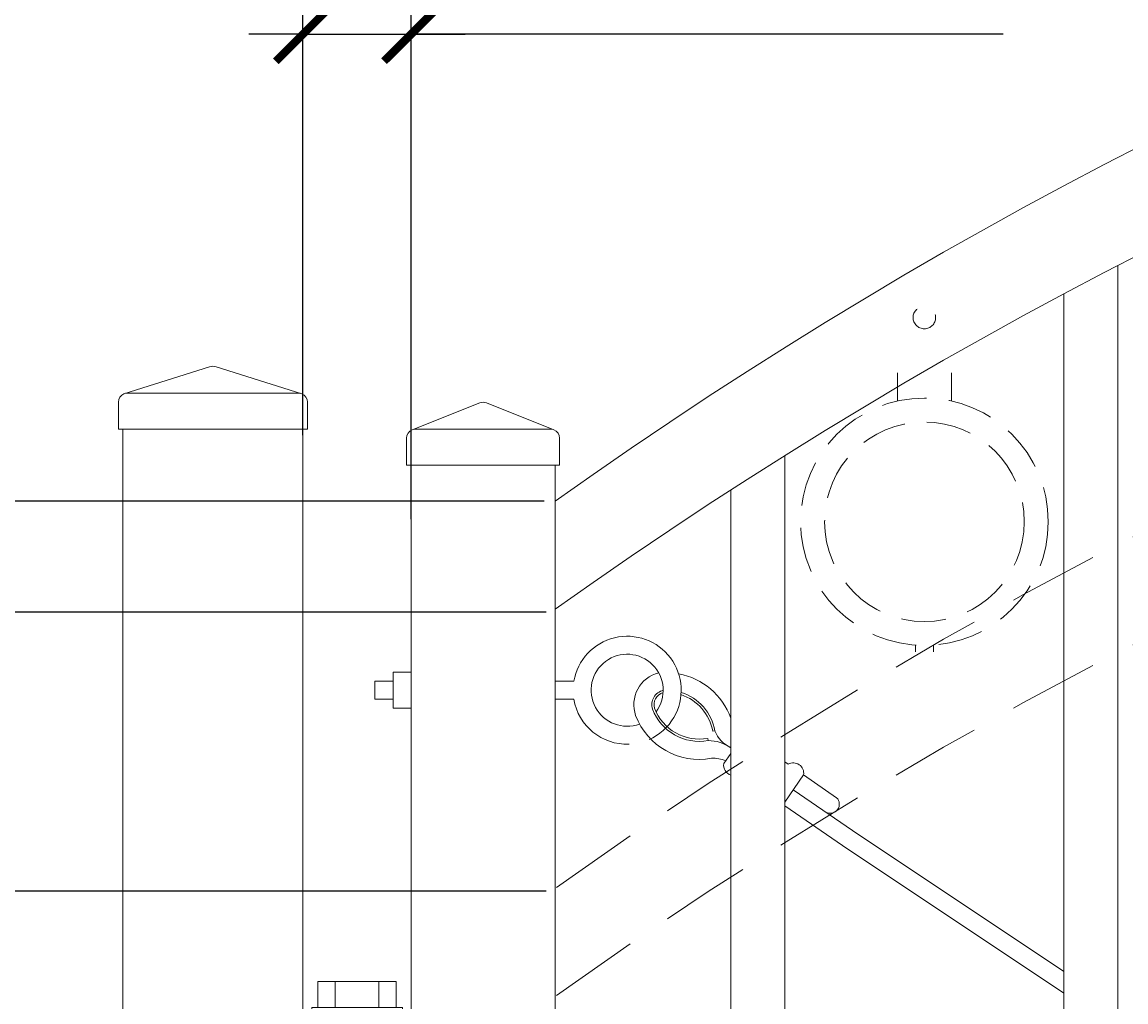
# Model space of a CAD drawing. Extents: x 5341 to 5599, y 525 to 705.
# Drawn here: x 5374 to 5389, y 662 to 676 of the extents above; entities that cross this region are included whole.
import ezdxf

# ---------------------------------------------------------------- set-up
doc = ezdxf.new("R2010")
doc.units = 0
doc.header["$LTSCALE"] = 10
doc.header["$MEASUREMENT"] = 0
doc.linetypes.add('HIDDEN', pattern=[0.375, 0.25, -0.125])
doc.linetypes.add('HIDDEN2', pattern=[0.1875, 0.125, -0.0625])
doc.layers.get('0').update_dxf_attribs({"linetype": 'CONTINUOUS'})
doc.layers.get('DEFPOINTS').update_dxf_attribs({"linetype": 'CONTINUOUS'})
for name, color, linetype, lineweight in [('2', 5, 'CONTINUOUS', 30), ('3', 6, 'CONTINUOUS', 20), ('4', 80, 'CONTINUOUS', 15), ('5', 50, 'CONTINUOUS', 9)]:
    doc.layers.add(name, color=color, linetype=linetype, lineweight=lineweight)
doc.styles.add('ARIALI', font='ariali.ttf')
doc.dimstyles.new('Annotative', dxfattribs={"dimscale": 0, "dimtxt": 0.0625, "dimasz": 0.03125, "dimexe": 0.03125, "dimexo": 0.03125, "dimgap": 0.046875, "dimtad": 2, "dimdec": 4, "dimzin": 0, "dimdsep": 46, "dimlunit": 4, "dimtxsty": 'ARIALI', "dimblk": 'ARCHTICK', "dimcen": 0, "dimdle": 0.03125, "dimadec": 0, "dimazin": 0, "dimtfac": 1, "dimtdec": 4, "dimtix": 1, "dimtofl": 0, "dimtmove": 1, "dimatfit": 0, "dimldrblk": 'INTEGRAL', "dimfxl": 1, "dimtolj": 1, "dimtzin": 0, "dimarcsym": 0})

# ---------------------------------------------------------------- blocks, each defined once
blk = doc.blocks.new('_ArchTick')
at = {"color": 0, "linetype": 'ByBlock', "const_width": 0.15}
blk.add_lwpolyline([(-0.5, -0.5), (0.5, 0.5)], dxfattribs=at)
blk = doc.blocks.new('*D180')
at = {"layer": '5', "color": 0, "lineweight": -2, "transparency": 16777216}
for p, q in [((5377.555, 669.951), (5377.555, 696.137)), ((5461.555, 669.96), (5461.555, 696.137)), ((5376.805, 695.387), (5462.305, 695.387))]:
    blk.add_line(p, q, dxfattribs=at)
at = {"layer": 'DEFPOINTS', "color": 0, "transparency": 16777216}
for p in [(5461.555, 695.387), (5377.555, 669.201), (5461.555, 669.21)]:
    blk.add_point(p, dxfattribs=at)
at = {"layer": '5', "color": 0, "lineweight": -2, "transparency": 16777216, "xscale": 0.75, "yscale": 0.75, "zscale": 0.75, "rotation": 180}
blk.add_blockref('_ArchTick', (5377.555, 695.387), dxfattribs=at)
at = {"layer": '5', "color": 0, "lineweight": -2, "transparency": 16777216, "xscale": 0.75, "yscale": 0.75, "zscale": 0.75}
blk.add_blockref('_ArchTick', (5461.555, 695.387), dxfattribs=at)
at = {"layer": '5', "color": 0, "transparency": 16777216, "insert": (5423.421, 697.675), "char_height": 2.25, "attachment_point": 5, "style": 'ARIALI'}
blk.add_mtext("\\A1;7' OPENING AS SHOWN", dxfattribs=at)
blk = doc.blocks.new('_Integral')
at = {"color": 0, "linetype": 'ByBlock', "lineweight": -2}
for centre, start, end in [((0.44, -0.09), 102, 168), ((-0.44, 0.09), 282, 348)]:
    blk.add_arc(centre, 0.454, start, end, dxfattribs=at)
blk = doc.blocks.new('*D183')
at = {"layer": '5', "color": 0, "lineweight": -2, "transparency": 16777216}
for p, q in [((5350.613, 669.783), (5350.613, 608.283)), ((5380.902, 669.033), (5349.863, 669.033)), ((5362.811, 609.033), (5349.863, 609.033))]:
    blk.add_line(p, q, dxfattribs=at)
at = {"layer": 'DEFPOINTS', "color": 0, "transparency": 16777216}
for p in [(5381.652, 669.033), (5350.613, 609.033), (5363.561, 609.033)]:
    blk.add_point(p, dxfattribs=at)
at = {"layer": '5', "color": 0, "lineweight": -2, "transparency": 16777216, "xscale": 0.75, "yscale": 0.75, "zscale": 0.75}
for p, rotation in [((5350.613, 669.033), 90), ((5350.613, 609.033), 270)]:
    blk.add_blockref('_ArchTick', p, dxfattribs=dict(at, rotation=rotation))
at = {"layer": '5', "color": 0, "transparency": 16777216, "insert": (5348.325, 645.033), "char_height": 2.25, "attachment_point": 5, "rotation": 90, "style": 'ARIALI'}
blk.add_mtext("\\A1;5' AS SHOWN", dxfattribs=at)
blk = doc.blocks.new('*D184')
at = {"layer": '5', "color": 0, "lineweight": -2, "transparency": 16777216}
for p, q in [((5363.816, 667.494), (5363.816, 668.244)), ((5380.93, 667.494), (5363.066, 667.494)), ((5363.816, 667.494), (5363.816, 663.619)), ((5380.93, 663.619), (5363.066, 663.619)), ((5363.816, 663.619), (5363.816, 662.869)), ((5363.816, 655.319), (5363.816, 663.619))]:
    blk.add_line(p, q, dxfattribs=at)
at = {"layer": 'DEFPOINTS', "color": 0, "transparency": 16777216}
for p in [(5381.68, 667.494), (5363.816, 663.619), (5381.68, 663.619)]:
    blk.add_point(p, dxfattribs=at)
at = {"layer": '5', "color": 0, "lineweight": -2, "transparency": 16777216, "xscale": 0.75, "yscale": 0.75, "zscale": 0.75}
for p, rotation in [((5363.816, 667.494), 270), ((5363.816, 663.619), 90)]:
    blk.add_blockref('_ArchTick', p, dxfattribs=dict(at, rotation=rotation))
at = {"layer": '5', "color": 0, "transparency": 16777216, "insert": (5360.037, 658.677), "char_height": 2.25, "attachment_point": 5, "rotation": 90, "style": 'ARIALI'}
blk.add_mtext('\\A1;3{\\H1.000000x;\\S7/8;}"', dxfattribs=at)
blk = doc.blocks.new('SQ CAP 2.5 in')
at = {"layer": '3'}
for p, q in [((164.191, -71.908), (163.003, -72.284)), ((164.284, -71.908), (165.471, -72.284)), ((162.925, -72.775), (162.925, -72.4)), ((165.55, -72.775), (165.55, -72.4))]:
    blk.add_line(p, q, dxfattribs=at)
for centre, start, end in [((164.237, -72.024), 68.188, 111.812), ((163.05, -72.4), 111.812, 180), ((165.425, -72.4), 0, 68.188)]:
    blk.add_arc(centre, 0.125, start, end, dxfattribs=at)
at = {"layer": '4'}
for p, q in [((165.449, -72.275), (163.026, -72.275)), ((165.55, -72.775), (162.925, -72.775))]:
    blk.add_line(p, q, dxfattribs=at)
blk = doc.blocks.new('2in SQ CAP')
at = {"layer": '3'}
for p, q in [((173.474, -89.993), (172.537, -90.368)), ((173.567, -89.993), (174.505, -90.368)), ((172.458, -90.859), (172.458, -90.484)), ((174.583, -90.859), (174.583, -90.484))]:
    blk.add_line(p, q, dxfattribs=at)
for centre, start, end in [((173.521, -90.109), 68.188, 111.812), ((172.584, -90.484), 111.812, 180), ((174.458, -90.484), 0, 68.188)]:
    blk.add_arc(centre, 0.125, start, end, dxfattribs=at)
at = {"layer": '4'}
for p, q in [((174.482, -90.359), (172.559, -90.359)), ((174.583, -90.859), (172.458, -90.859))]:
    blk.add_line(p, q, dxfattribs=at)
blk = doc.blocks.new('2.5in PS HGE OSLI')
at = {"layer": '3'}
for p, q in [((242.604, -55.822), (243.86, -55.822)), ((242.604, -55.822), (242.604, -57.58)), ((243.86, -55.822), (243.86, -56.08)), ((242.604, -56.08), (243.61, -56.08)), ((243.61, -56.08), (243.985, -56.08)), ((243.61, -57.52), (243.61, -56.08)), ((243.985, -57.52), (243.985, -56.08)), ((245.985, -56.08), (246.36, -56.08)), ((245.985, -57.52), (245.985, -56.08)), ((246.36, -57.52), (246.36, -56.08)), ((239.979, -57.58), (239.604, -57.58)), ((239.604, -59.02), (239.604, -57.58)), ((239.979, -59.02), (239.979, -57.58)), ((242.854, -57.58), (242.479, -57.58)), ((242.479, -59.02), (242.479, -57.58)), ((242.604, -57.52), (243.61, -57.52)), ((242.854, -59.02), (242.854, -57.58)), ((243.86, -57.58), (242.854, -57.58)), ((243.61, -57.52), (243.985, -57.52)), ((243.86, -57.52), (243.86, -59.27)), ((245.985, -57.52), (246.36, -57.52)), ((239.979, -59.02), (239.604, -59.02)), ((242.854, -59.02), (242.479, -59.02)), ((242.604, -59.02), (242.604, -59.27)), ((243.86, -59.02), (242.854, -59.02)), ((243.86, -59.27), (242.604, -59.27)), ((242.932, -59.786), (242.932, -59.27)), ((243.532, -59.786), (243.532, -59.27)), ((243.532, -59.786), (242.932, -59.786))]:
    blk.add_line(p, q, dxfattribs=at)
at = {"layer": '4'}
for p, q in [((246.724, -56.378), (246.364, -56.378)), ((246.73, -57.218), (246.73, -56.382)), ((245.985, -56.612), (243.985, -56.612)), ((246.724, -56.558), (246.364, -56.558)), ((245.985, -56.987), (243.985, -56.987)), ((246.724, -57.038), (246.364, -57.038)), ((246.724, -57.218), (246.364, -57.218)), ((239.235, -58.718), (239.235, -57.882)), ((239.24, -57.878), (239.6, -57.878)), ((239.24, -58.058), (239.6, -58.058)), ((239.979, -58.113), (242.479, -58.113)), ((239.979, -58.488), (242.479, -58.488)), ((239.24, -58.538), (239.6, -58.538)), ((239.24, -58.718), (239.6, -58.718))]:
    blk.add_line(p, q, dxfattribs=at)
for points in [[(243.61, -56.612), (243.492, -56.612), (243.492, -56.987), (243.61, -56.987)], [(242.854, -58.113), (242.973, -58.113), (242.973, -58.488), (242.854, -58.488)]]:
    blk.add_lwpolyline(points, close=True, dxfattribs=at)
at = {"layer": '5'}
for p, q in [((243.775, -55.462), (242.685, -55.462)), ((242.685, -55.462), (242.685, -55.822)), ((242.927, -55.462), (242.927, -55.822)), ((243.532, -55.462), (243.532, -55.822)), ((243.775, -55.462), (243.775, -55.822)), ((243.546, -56.612), (243.492, -56.826)), ((243.61, -56.612), (243.515, -56.987)), ((243.61, -56.867), (243.58, -56.987)), ((242.854, -58.113), (242.949, -58.488)), ((242.918, -58.113), (242.973, -58.326)), ((242.854, -58.367), (242.885, -58.488)), ((242.932, -59.301), (243.532, -59.27)), ((242.932, -59.364), (243.532, -59.333)), ((242.935, -59.426), (243.535, -59.395)), ((242.932, -59.551), (243.532, -59.52)), ((242.935, -59.489), (243.535, -59.457))]:
    blk.add_line(p, q, dxfattribs=at)
blk = doc.blocks.new('*D187')
at = {"layer": '5', "color": 0, "lineweight": -2, "transparency": 16777216}
for p, q in [((5377.555, 670.783), (5377.555, 676.268)), ((5379.055, 668.783), (5379.055, 676.268)), ((5377.555, 675.518), (5376.805, 675.518)), ((5377.555, 675.518), (5379.055, 675.518)), ((5379.055, 675.518), (5379.805, 675.518)), ((5387.273, 675.518), (5379.055, 675.518))]:
    blk.add_line(p, q, dxfattribs=at)
at = {"layer": 'DEFPOINTS', "color": 0, "transparency": 16777216}
for p in [(5379.055, 675.518), (5377.555, 670.033), (5379.055, 668.033)]:
    blk.add_point(p, dxfattribs=at)
at = {"layer": '5', "color": 0, "lineweight": -2, "transparency": 16777216, "xscale": 0.75, "yscale": 0.75, "zscale": 0.75}
blk.add_blockref('_ArchTick', (5377.555, 675.518), dxfattribs=at)
at = {"layer": '5', "color": 0, "lineweight": -2, "transparency": 16777216, "xscale": 0.75, "yscale": 0.75, "zscale": 0.75, "rotation": 180}
blk.add_blockref('_ArchTick', (5379.055, 675.518), dxfattribs=at)
at = {"layer": '5', "color": 0, "transparency": 16777216, "insert": (5384.042, 679.278), "char_height": 2.25, "attachment_point": 5, "style": 'ARIALI'}
blk.add_mtext('\\A1;1{\\H1.000000x;\\S1/2;}"', dxfattribs=at)
blk = doc.blocks.new('*D189')
at = {"layer": '5', "color": 0, "lineweight": -2, "transparency": 16777216}
for p, q in [((5350.613, 681.033), (5350.613, 681.783)), ((5376.805, 681.033), (5349.863, 681.033)), ((5362.811, 669.033), (5349.863, 669.033)), ((5350.613, 669.033), (5350.613, 668.283))]:
    blk.add_line(p, q, dxfattribs=at)
at = {"layer": 'DEFPOINTS', "color": 0, "transparency": 16777216}
for p in [(5377.555, 681.033), (5350.613, 669.033), (5363.561, 669.033)]:
    blk.add_point(p, dxfattribs=at)
at = {"layer": '5', "color": 0, "lineweight": -2, "transparency": 16777216, "xscale": 0.75, "yscale": 0.75, "zscale": 0.75}
for p, rotation in [((5350.613, 681.033), 270), ((5350.613, 669.033), 90)]:
    blk.add_blockref('_ArchTick', p, dxfattribs=dict(at, rotation=rotation))
at = {"layer": '5', "color": 0, "transparency": 16777216, "insert": (5348.325, 684.328), "char_height": 2.25, "attachment_point": 5, "rotation": 90, "style": 'ARIALI'}
blk.add_mtext("\\A1;1' ARCH AS SHOWN", dxfattribs=at)

msp = doc.modelspace()

# ---------------------------------------------------------------- linework, layer by layer
at = {"layer": '3'}
for p, q in [((5375.05525, 670.03267), (5375.05525, 602.79801)), ((5377.55525, 670.03267), (5377.55525, 601.79801)), ((5379.05525, 611.03267), (5379.05525, 669.53267)), ((5381.05525, 611.03267), (5381.05525, 669.53267))]:
    msp.add_line(p, q, dxfattribs=at)
for centre in [(5418.55525, 616.43892), (5418.55525, 614.93892)]:
    msp.add_arc(centre, 64.59375, 54.5106567, 125.4893433, dxfattribs=at)
at = {"layer": '4'}
for p, q in [((5388.86775, 616.57086), (5388.86775, 672.3062)), ((5388.11775, 616.57086), (5388.11775, 671.91182)), ((5384.24275, 616.57086), (5384.24275, 669.66556)), ((5383.49275, 616.57086), (5383.49275, 669.1881))]:
    msp.add_line(p, q, dxfattribs=at)
at = {"layer": '5', "linetype": 'HIDDEN'}
for p, q in [((5385.80653, 670.42453), (5385.80653, 670.81736)), ((5386.55653, 670.42453), (5386.55653, 670.81736)), ((5386.05653, 667.03369), (5386.05653, 666.94236)), ((5386.30653, 667.03369), (5386.30653, 666.94236))]:
    msp.add_line(p, q, dxfattribs=at)
at = {"layer": '5'}
for p, q in [((5378.80525, 666.53267), (5378.55525, 666.53267)), ((5378.55525, 666.28267), (5378.55525, 666.53267)), ((5381.31574, 666.53267), (5381.05525, 666.53267)), ((5378.80525, 666.28267), (5378.55525, 666.28267)), ((5381.31574, 666.28267), (5381.05525, 666.28267)), ((5383.17449, 665.73946), (5383.18008, 665.70871)), ((5383.24243, 665.83778), (5383.27317, 665.84343)), ((5384.50364, 665.2316), (5384.96221, 664.91474)), ((5384.36153, 665.02593), (5385.18423, 664.45745)), ((5384.24275, 664.80412), (5385.04211, 664.25178)), ((5388.11775, 662.49982), (5385.18423, 664.45745)), ((5388.11775, 662.19931), (5385.04211, 664.25178))]:
    msp.add_line(p, q, dxfattribs=at)
msp.add_lwpolyline([(5378.80525, 666.15767), (5379.05525, 666.15767), (5379.05525, 666.65767), (5378.80525, 666.65767)], close=True, dxfattribs=at)
for points in [[(5383.39671, 665.38873), (5383.49275, 665.52773)], [(5384.24275, 665.41187), (5384.29064, 665.37879)], [(5384.50364, 665.2316), (5384.24275, 664.85404)]]:
    msp.add_lwpolyline(points, dxfattribs=at)
at = {"layer": '5', "linetype": 'HIDDEN2', "ltscale": 0.5}
for centre, radius in [((5386.18025, 671.58357), 0.15625), ((5386.18153, 668.74754), 1.7184), ((5386.18153, 668.74754), 1.38581)]:
    msp.add_circle(centre, radius, dxfattribs=at)
at = {"layer": '5', "linetype": 'HIDDEN2'}
for centre in [(5418.55525, 611.06392), (5418.55525, 609.56392)]:
    msp.add_arc(centre, 64.59375, 54.5106567, 125.4893433, dxfattribs=at)
at = {"layer": '5'}
for centre, radius, start, end in [((5382.05525, 666.40767), 0.75, 329.86038, 170.405932), ((5382.05525, 666.40767), 0.5, 323.291749, 290.147607), ((5382.60642, 666.20591), 0.45853, 104.37782, 198.930673), ((5382.6029, 665.70465), 0.94448, 19.581369, 79.795112), ((5382.60507, 666.20563), 0.20743, 103.745919, 196.764825), ((5382.60514, 666.20551), 0.17631, 107.247856, 196.013319), ((5382.59007, 665.71794), 0.66328, 10.409169, 71.411982), ((5382.59007, 665.71794), 0.69453, 10.409169, 72.000426), ((5382.05525, 666.40767), 0.75, 189.594068, 271.958371), ((5383.05586, 666.39204), 0.94453, 200.76609, 280.303041), ((5382.05525, 666.40767), 0.75, 293.857955, 329.86038), ((5383.05586, 666.39204), 0.69453, 200.76609, 280.303041), ((5383.05586, 666.39204), 0.66328, 200.76609, 280.303041), ((5383.17805, 665.1767), 0.53201, 53.734388, 89.781462), ((5383.64541, 665.97743), 0.39562, 199.797958, 247.303171), ((5383.24383, 664.98776), 0.47537, 67.76764, 92.29513), ((5384.36285, 665.25557), 0.14282, 350.33991, 120.372301), ((5383.5375, 665.36476), 0.14282, 170.33991, 251.741261), ((5384.87369, 664.8244), 0.12648, 242.971689, 45.585362)]:
    msp.add_arc(centre, radius, start, end, dxfattribs=at)

# ---------------------------------------------------------------- block references
at = {"layer": '2'}
for name, p in [('SQ CAP 2.5 in', (5212.06786, 742.80748)), ('2.5in PS HGE OSLI', (5135.07626, 717.82297))]:
    msp.add_blockref(name, p, dxfattribs=at)
at = {"layer": '5'}
msp.add_blockref('2in SQ CAP', (5206.5343, 760.39188), dxfattribs=at)

# ---------------------------------------------------------------- dimensions: what is measured, and where the dimension line sits
for base, p1, p2, angle, text, picture, middle in [((5461.55525, 695.38661), (5377.55525, 669.20108), (5461.55525, 669.2102), 180, '<> OPENING AS SHOWN', '*D180', (5423.42092, 695.38661)), ((5350.61297, 669.03267), (5377.55525, 681.03267), (5363.56122, 669.03267), 90, '<> ARCH AS SHOWN', '*D189', (5350.61297, 684.32793)), ((5350.61297, 609.03267), (5381.65187, 669.03267), (5363.56122, 609.03267), 90, '<> AS SHOWN', '*D183', (5350.61297, 645.03267))]:
    dim = msp.add_linear_dim(base=base, p1=p1, p2=p2, angle=angle, text=text, dimstyle='Annotative', override={"dimtxt": 0.09375}, dxfattribs=at)
    dim.commit()
    dim.dimension.update_dxf_attribs({"geometry": picture, "text_midpoint": middle, "dimtype": 160})
for base, p1, p2, angle, picture, middle in [((5379.05525, 675.51832), (5377.55525, 670.03267), (5379.05525, 668.03267), 180, '*D187', (5384.04153, 675.51832)), ((5363.81562, 663.61948), (5381.68025, 667.49448), (5381.68025, 663.61948), 90, '*D184', (5359.81562, 658.67689))]:
    dim = msp.add_linear_dim(base=base, p1=p1, p2=p2, angle=angle, dimstyle='Annotative', override={"dimtxt": 0.09375}, dxfattribs=at)
    dim.commit()
    dim.dimension.update_dxf_attribs({"geometry": picture, "text_midpoint": middle, "dimtype": 160})

doc.saveas('drawing.dxf')
